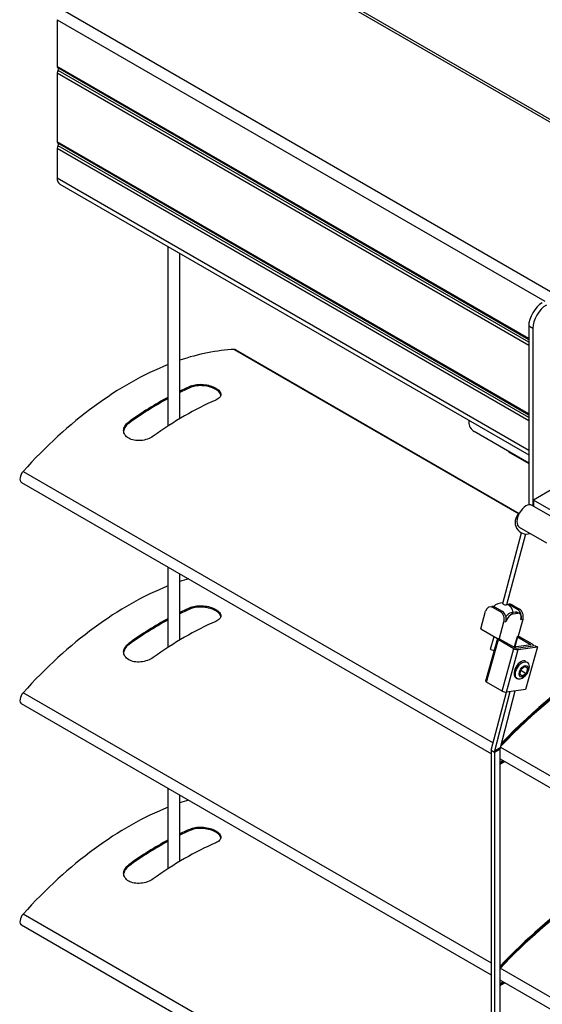
# Model space of a CAD drawing. Units: millimetres. Extents: x -22 to 217681, y -6050 to 3265.
# Drawn here: x 357 to 493, y -1150 to -894 of the extents above; entities that cross this region are included whole.
import ezdxf

# ---------------------------------------------------------------- set-up
doc = ezdxf.new("R2010")
doc.units = ezdxf.units.MM
doc.header["$LTSCALE"] = 5
doc.layers.add('system', color=120, linetype='Continuous', lineweight=25)

msp = doc.modelspace()

# ---------------------------------------------------------------- linework, layer by layer
at = {"layer": 'system'}
for p, q in [((406.38, -869.6), (532.08, -942.18)), ((407.43, -869.5), (532.39, -941.65)), ((368.34, -891.57), (495.14, -964.78)), ((366.85, -894.14), (366.85, -906.27)), ((366.85, -894.14), (493.66, -967.35)), ((489.49, -977.08), (366.85, -906.27)), ((366.85, -907.97), (366.85, -925.87)), ((366.85, -907.97), (489.49, -978.77)), ((367, -906.59), (489.49, -977.31)), ((489.49, -977.99), (367.1, -907.33)), ((489.49, -996.67), (366.85, -925.87)), ((367, -926.19), (489.49, -996.91)), ((366.85, -927.57), (366.85, -935.29)), ((366.85, -927.57), (489.49, -998.37)), ((489.49, -997.59), (367.1, -926.93)), ((366.85, -935.29), (489.49, -1006.09)), ((367.58, -936.89), (489.49, -1007.28)), ((395.76, -999.76), (395.76, -953.16)), ((398.76, -997.88), (398.76, -954.89)), ((490.55, -974.46), (489.49, -973.85)), ((489.49, -973.85), (489.49, -1020.31)), ((490.55, -974.46), (490.55, -1020.5)), ((412.93, -979.89), (486.96, -1022.63)), ((413.34, -979.98), (487.02, -1022.52)), ((401.73, -989.73), (401.73, -989.38)), ((473.88, -998.26), (473.88, -998.8)), ((385.47, -999.12), (385.47, -998.77)), ((489.49, -1009.44), (475.29, -1001.25)), ((484.2, -1006.39), (484.2, -1006.47)), ((484.2, -1006.47), (489.49, -1009.52)), ((358.01, -1011.59), (480.24, -1082.16)), ((357.6, -1014.47), (479.8, -1085.02)), ((496.36, -1015.81), (490.73, -1019.06)), ((497.49, -1024.51), (490.42, -1020.43)), ((497.8, -1023.14), (490.73, -1019.06)), ((490.73, -1019.06), (490.73, -1020.61)), ((494.19, -1030.23), (487.12, -1026.15)), ((482.75, -1045.95), (487.65, -1027.59)), ((483.81, -1046.24), (488.71, -1027.87)), ((395.76, -1057.32), (395.76, -1036.5)), ((398.76, -1055.44), (398.76, -1038.23)), ((401.73, -1047.29), (401.73, -1046.95)), ((479.41, -1046.81), (479.91, -1046.74)), ((480.19, -1046.97), (480.69, -1046.91)), ((482.13, -1048.1), (480.19, -1046.97)), ((482.63, -1048.03), (480.69, -1046.91)), ((483.99, -1046.17), (484.37, -1046.12)), ((484.65, -1046.35), (485.15, -1046.28)), ((486.6, -1047.47), (484.65, -1046.35)), ((485.15, -1046.28), (487.09, -1047.4)), ((477.02, -1052.52), (478.27, -1047.97)), ((482.63, -1048.03), (482.13, -1048.1)), ((486.09, -1048.18), (484.9, -1048.34)), ((485.43, -1048.65), (484.9, -1048.34)), ((485.43, -1048.65), (486.62, -1048.48)), ((486.09, -1048.18), (486.62, -1048.48)), ((487.12, -1048.57), (486.59, -1048.26)), ((487.09, -1047.4), (486.6, -1047.47)), ((481.79, -1055.27), (483.05, -1050.73)), ((483.05, -1050.73), (483.54, -1050.66)), ((483.61, -1050.65), (483.54, -1050.66)), ((483.61, -1050.65), (483.55, -1050.62)), ((486.75, -1054.58), (488.01, -1050.04)), ((487.51, -1050.11), (487.44, -1050.11)), ((487.46, -1050.07), (487.51, -1050.11)), ((487.51, -1050.11), (488.01, -1050.04)), ((477.02, -1052.52), (481.36, -1055.02)), ((479.59, -1057.79), (480.47, -1054.5)), ((486.45, -1054.62), (485.73, -1057.26)), ((486.59, -1054.65), (485.88, -1057.24)), ((486.75, -1054.58), (486.45, -1054.62)), ((486.59, -1054.65), (489.99, -1056.61)), ((490.49, -1056.55), (487.09, -1054.58)), ((385.47, -1056.68), (385.47, -1056.34)), ((481.35, -1055.04), (478.29, -1066.12)), ((478.55, -1066.43), (481.6, -1055.35)), ((481.79, -1055.27), (481.36, -1055.02)), ((481.6, -1055.35), (485.61, -1057.66)), ((482.09, -1055.23), (481.79, -1055.27)), ((482.09, -1055.23), (482.08, -1055.27)), ((486.1, -1057.59), (482.1, -1055.28)), ((485.71, -1057.27), (485.68, -1057.35)), ((490, -1056.66), (485.71, -1057.27)), ((485.71, -1057.27), (486.24, -1057.57)), ((491.2, -1056.93), (486.24, -1057.62)), ((486.24, -1057.57), (490.53, -1056.97)), ((486.77, -1057.93), (491.73, -1057.23)), ((491.73, -1057.23), (488.68, -1068.31)), ((489.99, -1056.61), (489.98, -1056.67)), ((490.52, -1057.02), (490.53, -1056.97)), ((490.75, -1056.85), (490.71, -1057)), ((491.2, -1056.93), (491.73, -1057.23)), ((482.55, -1068.74), (485.61, -1057.66)), ((483.72, -1069.01), (486.77, -1057.93)), ((486.22, -1057.62), (486.24, -1057.57)), ((487.5, -1063.03), (488.51, -1062.26)), ((489.16, -1062.8), (488.39, -1062.35)), ((488.51, -1062.26), (489.16, -1062.8)), ((488.69, -1061), (489.05, -1061.2)), ((487.14, -1064.34), (487.5, -1063.03)), ((487.79, -1064.88), (487.14, -1064.34)), ((487.42, -1063.32), (488.79, -1064.11)), ((488.79, -1064.11), (487.79, -1064.88)), ((489.16, -1062.8), (488.79, -1064.11)), ((482.55, -1068.74), (478.55, -1066.43)), ((486.19, -1065.33), (486.55, -1065.53)), ((479.8, -1139.47), (358.01, -1069.16)), ((479.74, -1084.08), (483.67, -1069.01)), ((480.58, -1084.57), (484.68, -1068.87)), ((482.09, -1083.7), (486, -1068.69)), ((488.68, -1068.31), (483.72, -1069.01)), ((479.8, -1142.58), (357.6, -1072.03)), ((479.74, -1084.08), (480.58, -1084.57)), ((479.8, -1198.97), (479.8, -1084.11)), ((480.58, -1084.57), (482.09, -1083.7)), ((482.06, -1083.52), (480.64, -1084.34)), ((480.64, -1199.46), (480.64, -1084.34)), ((482.06, -1198.65), (482.06, -1083.52)), ((482.19, -1083.29), (953.71, -1355.53)), ((482.06, -1086.33), (953.27, -1358.38)), ((482.06, -1087.24), (482.85, -1086.78)), ((482.06, -1087.48), (483.06, -1086.9)), ((482.06, -1087.73), (483.27, -1087.03)), ((395.76, -1114.88), (395.76, -1094.06)), ((398.76, -1113.01), (398.76, -1095.8)), ((401.73, -1104.86), (401.73, -1104.51)), ((385.47, -1114.25), (385.47, -1113.9)), ((479.8, -1197.03), (358.01, -1126.72)), ((479.8, -1200.15), (357.6, -1129.59)), ((953.27, -1412.84), (482.09, -1140.8)), ((953.27, -1415.95), (482.06, -1143.89)), ((482.06, -1144.8), (482.85, -1144.34)), ((482.06, -1145.04), (483.06, -1144.47)), ((482.06, -1145.29), (483.27, -1144.59))]:
    msp.add_line(p, q, dxfattribs=at)
for centre, radius, start, end in [((488.94, -1024.88), 3, 130.9955, 288.0464), ((482.57, -1048.75), 2.95, 85.8221, 137.89), ((482.57, -1048.75), 2.95, 9.5311, 64.2949)]:
    msp.add_arc(centre, radius, start, end, dxfattribs=at)
for centre, major_axis, ratio, start_param, end_param in [((367.35, -905.99), (-0.35, -0.606), 0.57735, 5.497787, 6.283185), ((367.35, -907.68), (-0.35, -0.606), 0.57735, 4.45059, 5.497787), ((366.92, -907.08), (-0.25, -0.433), 0.57735, 1.308997, 2.734364), ((367.35, -925.58), (-0.35, -0.606), 0.57735, 5.497787, 6.283185), ((366.92, -926.68), (-0.25, -0.433), 0.57735, 1.308997, 2.734364), ((367.35, -927.28), (-0.35, -0.606), 0.57735, 4.45059, 5.497787), ((369.33, -933.86), (-1.75, -3.03), 0.57735, 5.497787, 6.283185), ((493.02, -971.81), (2.5, 4.33), 0.57735, 0.785398, 2.356194), ((494.08, -972.42), (-2.5, -4.33), 0.57735, 3.926991, 5.497787), ((385.47, -1064.74), (46.5, 80.54), 0.57735, 0.354615, 0.581912), ((412.34, -981.71), (1, 1.73), 0.57735, 0, 0.354615), ((385.47, -1064.74), (-46.5, -80.54), 0.57735, 3.769881, 4.357774), ((393.6, -1069.43), (46.5, 80.54), 0.57735, 0.661425, 0.706889), ((393.6, -1069.43), (-46.29, -80.18), 0.57735, 3.802452, 3.848125), ((393.6, -1069.43), (46.5, 80.54), 0.57735, 0.752584, 0.909371), ((393.6, -1069.43), (-46.29, -80.18), 0.57735, 3.894027, 4.051529), ((399.96, -1073.11), (-46.5, -80.54), 0.57735, 3.803018, 4.050964), ((475.29, -999.61), (-1, 1.73), 0.57735, 0.785398, 2.356194), ((358.6, -1012.74), (-1, -1.73), 0.57735, 4.357774, 6.283185), ((488.77, -1023.29), (-1.65, -2.86), 0.57735, 3.141593, 6.283185), ((385.47, -1122.3), (46.5, 80.54), 0.57735, 0.628288, 1.216181), ((385.47, -1122.3), (46.5, 80.54), 0.57735, 0.546614, 0.581912), ((393.6, -1126.99), (46.5, 80.54), 0.57735, 0.661425, 0.706889), ((479.69, -1048.79), (-0.28, 1.98), 0.744404, 5.756836, 7.327632), ((480.18, -1048.72), (-0.28, 1.98), 0.744404, 5.756836, 6.283185), ((483.28, -1046.1), (0.531, -0.142), 0.311621, 3.141593, 6.283185), ((484.15, -1048.17), (-0.28, 1.98), 0.744404, 5.756836, 6.201133), ((484.65, -1048.1), (-0.28, 1.98), 0.744404, 5.756836, 6.283185), ((393.6, -1126.99), (-46.29, -80.18), 0.57735, 3.802452, 3.848125), ((481.63, -1049.91), (0.28, -1.98), 0.744404, 1.044447, 2.615243), ((482.13, -1049.84), (-0.28, 1.98), 0.744404, 4.186039, 5.756836), ((484.4, -1050.16), (-1, -1.73), 0.57735, 3.564974, 4.575509), ((484.93, -1050.47), (1, 1.73), 0.57735, 0.423382, 1.994178), ((485.59, -1049.99), (1, 1.73), 0.57735, 0, 0.423382), ((486.1, -1049.29), (0.28, -1.98), 0.744404, 1.044447, 2.615243), ((486.12, -1050.3), (1, 1.73), 0.57735, 5.135771, 6.706567), ((486.59, -1049.22), (-0.28, 1.98), 0.744404, 4.186039, 5.756836), ((393.6, -1126.99), (46.5, 80.54), 0.57735, 0.752584, 0.909371), ((393.6, -1126.99), (-46.29, -80.18), 0.57735, 3.894027, 4.051529), ((399.96, -1130.67), (-46.5, -80.54), 0.57735, 3.803018, 4.050964), ((486.53, -1054.66), (0.0964, -0.0266), 0.335454, 0.911119, 2.481916), ((486.53, -1054.66), (-0.819, 0.226), 0.335454, 4.052712, 4.476153), ((482.17, -1055.27), (-0.819, 0.226), 0.335454, 6.186332, 7.194305), ((482.17, -1055.27), (-0.0964, 0.0266), 0.335454, 5.623508, 7.194305), ((489.93, -1056.62), (0.0964, -0.0266), 0.335454, 5.623508, 7.194305), ((489.93, -1056.62), (0.819, -0.226), 0.335454, 5.623508, 7.194305), ((480.12, -1057.93), (-0.531, 0.142), 0.311621, 0, 2.421861), ((486.17, -1057.58), (0.819, -0.226), 0.335454, 4.052712, 5.623508), ((486.17, -1057.58), (-0.0964, 0.0266), 0.335454, 0.911119, 2.481916), ((510.52, -1145.91), (-52.44, -90.83), 0.57735, 3.945497, 4.318068), ((510.52, -1145.91), (-52.59, -91.09), 0.57735, 3.945532, 4.315509), ((510.31, -1145.78), (-52.59, -91.09), 0.57735, 3.945532, 4.310636), ((487.44, -1063.16), (-1.25, -2.17), 0.57735, 3.141593, 6.283185), ((479.11, -1066.35), (-0.819, 0.226), 0.335454, 0, 0.911119), ((358.6, -1070.3), (-1, -1.73), 0.57735, 4.357774, 6.283185), ((483.11, -1068.66), (-0.819, 0.226), 0.335454, 0.911119, 2.481916), ((385.47, -1179.86), (46.5, 80.54), 0.57735, 0.546614, 0.581912), ((385.47, -1179.86), (46.5, 80.54), 0.57735, 0.628288, 1.216181), ((393.6, -1184.56), (46.5, 80.54), 0.57735, 0.661425, 0.706889), ((393.6, -1184.56), (-46.29, -80.18), 0.57735, 3.802452, 3.848125), ((393.6, -1184.56), (46.5, 80.54), 0.57735, 0.752584, 0.909371), ((393.6, -1184.56), (-46.29, -80.18), 0.57735, 3.894027, 4.051529), ((399.96, -1188.23), (-46.5, -80.54), 0.57735, 3.803018, 4.050964), ((510.31, -1203.35), (52.59, 91.09), 0.57735, 0.593011, 1.175021), ((510.52, -1203.47), (52.59, 91.09), 0.57735, 0.593011, 1.178106), ((510.52, -1203.47), (52.44, 90.83), 0.57735, 0.588753, 1.179291), ((358.6, -1127.86), (-1, -1.73), 0.57735, 4.357774, 6.283185)]:
    msp.add_ellipse(centre, major_axis=major_axis, ratio=ratio, start_param=start_param, end_param=end_param, dxfattribs=at)
for centre, major_axis in [((487.8, -1063.37), (-1.25, -2.17)), ((488.15, -1063.57), (0.82, 1.43))]:
    msp.add_ellipse(centre, major_axis=major_axis, ratio=0.57735, dxfattribs=at)
for points, knots in [([(401.73, -989.38), (402.13, -989.21), (402.64, -989.08), (403.75, -988.94), (404.35, -988.94), (405.48, -989.05), (406.08, -989.16), (407.19, -989.49), (407.7, -989.7), (408.49, -990.17), (408.84, -990.44), (409.3, -991.02), (409.41, -991.31), (409.41, -991.86), (409.3, -992.15), (408.84, -992.66), (408.5, -992.89), (408.09, -993.06)], [0.679893, 0.679893, 0.679893, 0.679893, 0.851217, 0.851217, 1.022542, 1.022542, 1.192054, 1.192054, 1.361566, 1.361566, 1.531079, 1.531079, 1.700591, 1.700591, 1.871915, 1.871915, 2.04324, 2.04324, 2.04324, 2.04324]), ([(409.4, -991.76), (409.36, -991.54), (409.25, -991.3), (408.84, -990.79), (408.49, -990.51), (407.7, -990.05), (407.19, -989.84), (406.08, -989.51), (405.48, -989.39), (404.35, -989.29), (403.75, -989.29), (402.64, -989.42), (402.13, -989.56), (401.73, -989.73)], [1.0572507, 1.0572507, 1.0572507, 1.0572507, 1.1921049, 1.1921049, 1.3616171, 1.3616171, 1.5311294, 1.5311294, 1.7006417, 1.7006417, 1.871983, 1.871983, 2.0433244, 2.0433244, 2.0433244, 2.0433244]), ([(391.83, -1002.45), (391.43, -1002.74), (390.92, -1003), (389.81, -1003.4), (389.21, -1003.53), (388.08, -1003.63), (387.48, -1003.61), (386.37, -1003.41), (385.87, -1003.23), (385.47, -1003), (385.07, -1002.77), (384.72, -1002.46), (384.26, -1001.76), (384.15, -1001.36), (384.15, -1000.61), (384.26, -1000.19), (384.72, -999.42), (385.07, -999.06), (385.47, -998.77)], [-0.681674, -0.681674, -0.681674, -0.681674, -0.510349, -0.510349, -0.339024, -0.339024, -0.169512, -0.169512, 0, 0, 0, 0.169512, 0.169512, 0.339024, 0.339024, 0.510349, 0.510349, 0.681674, 0.681674, 0.681674, 0.681674]), ([(385.47, -999.12), (385.07, -999.41), (384.72, -999.77), (384.3, -1000.48), (384.19, -1000.83), (384.16, -1001.15)], [-0.6817073, -0.6817073, -0.6817073, -0.6817073, -0.5103659, -0.5103659, -0.3658383, -0.3658383, -0.3658383, -0.3658383]), ([(401.73, -1046.95), (402.13, -1046.77), (402.64, -1046.64), (403.75, -1046.51), (404.35, -1046.5), (405.48, -1046.61), (406.08, -1046.72), (407.19, -1047.05), (407.7, -1047.27), (408.09, -1047.5), (408.49, -1047.73), (408.84, -1048), (409.3, -1048.58), (409.41, -1048.88), (409.41, -1049.43), (409.3, -1049.71), (408.84, -1050.22), (408.5, -1050.45), (408.09, -1050.62)], [-0.681674, -0.681674, -0.681674, -0.681674, -0.510349, -0.510349, -0.339024, -0.339024, -0.169512, -0.169512, 0, 0, 0, 0.169512, 0.169512, 0.339024, 0.339024, 0.510349, 0.510349, 0.681674, 0.681674, 0.681674, 0.681674]), ([(409.4, -1049.33), (409.36, -1049.1), (409.25, -1048.87), (408.84, -1048.35), (408.49, -1048.08), (408.09, -1047.85), (407.7, -1047.61), (407.19, -1047.4), (406.08, -1047.07), (405.48, -1046.96), (404.35, -1046.85), (403.75, -1046.85), (402.64, -1046.99), (402.13, -1047.12), (401.73, -1047.29)], [-0.3043665, -0.3043665, -0.3043665, -0.3043665, -0.1695123, -0.1695123, 0, 0, 0, 0.1695123, 0.1695123, 0.3390245, 0.3390245, 0.5103659, 0.5103659, 0.6817073, 0.6817073, 0.6817073, 0.6817073]), ([(391.83, -1060.01), (391.43, -1060.3), (390.92, -1060.57), (389.81, -1060.96), (389.21, -1061.09), (388.08, -1061.19), (387.48, -1061.18), (386.37, -1060.98), (385.87, -1060.79), (385.07, -1060.33), (384.72, -1060.02), (384.26, -1059.32), (384.15, -1058.93), (384.15, -1058.17), (384.26, -1057.76), (384.72, -1056.99), (385.07, -1056.63), (385.47, -1056.34)], [0.679893, 0.679893, 0.679893, 0.679893, 0.851217, 0.851217, 1.022542, 1.022542, 1.192054, 1.192054, 1.361566, 1.361566, 1.531079, 1.531079, 1.700591, 1.700591, 1.871915, 1.871915, 2.04324, 2.04324, 2.04324, 2.04324]), ([(385.47, -1056.68), (385.07, -1056.97), (384.72, -1057.33), (384.3, -1058.04), (384.19, -1058.39), (384.16, -1058.72)], [0.6799098, 0.6799098, 0.6799098, 0.6799098, 0.8512512, 0.8512512, 0.9957788, 0.9957788, 0.9957788, 0.9957788]), ([(401.73, -1104.51), (402.13, -1104.34), (402.64, -1104.2), (403.75, -1104.07), (404.35, -1104.07), (405.48, -1104.17), (406.08, -1104.29), (407.19, -1104.61), (407.7, -1104.83), (408.09, -1105.06), (408.49, -1105.29), (408.84, -1105.57), (409.3, -1106.14), (409.41, -1106.44), (409.41, -1106.99), (409.3, -1107.27), (408.84, -1107.78), (408.5, -1108.01), (408.09, -1108.19)], [-0.681674, -0.681674, -0.681674, -0.681674, -0.510349, -0.510349, -0.339024, -0.339024, -0.169512, -0.169512, 0, 0, 0, 0.169512, 0.169512, 0.339024, 0.339024, 0.510349, 0.510349, 0.681674, 0.681674, 0.681674, 0.681674]), ([(409.4, -1106.89), (409.36, -1106.67), (409.25, -1106.43), (408.84, -1105.91), (408.49, -1105.64), (408.09, -1105.41), (407.7, -1105.18), (407.19, -1104.96), (406.08, -1104.63), (405.48, -1104.52), (404.35, -1104.41), (403.75, -1104.42), (402.64, -1104.55), (402.13, -1104.68), (401.73, -1104.86)], [-0.3043665, -0.3043665, -0.3043665, -0.3043665, -0.1695123, -0.1695123, 0, 0, 0, 0.1695123, 0.1695123, 0.3390245, 0.3390245, 0.5103659, 0.5103659, 0.6817073, 0.6817073, 0.6817073, 0.6817073]), ([(391.83, -1117.57), (391.43, -1117.86), (390.92, -1118.13), (389.81, -1118.53), (389.21, -1118.65), (388.08, -1118.76), (387.48, -1118.74), (386.37, -1118.54), (385.87, -1118.36), (385.07, -1117.89), (384.72, -1117.59), (384.26, -1116.88), (384.15, -1116.49), (384.15, -1115.73), (384.26, -1115.32), (384.72, -1114.55), (385.07, -1114.19), (385.47, -1113.9)], [0.679893, 0.679893, 0.679893, 0.679893, 0.851217, 0.851217, 1.022542, 1.022542, 1.192054, 1.192054, 1.361566, 1.361566, 1.531079, 1.531079, 1.700591, 1.700591, 1.871915, 1.871915, 2.04324, 2.04324, 2.04324, 2.04324]), ([(385.47, -1114.25), (385.07, -1114.54), (384.72, -1114.9), (384.3, -1115.61), (384.19, -1115.95), (384.16, -1116.28)], [0.6799098, 0.6799098, 0.6799098, 0.6799098, 0.8512512, 0.8512512, 0.9957788, 0.9957788, 0.9957788, 0.9957788])]:
    msp.add_open_spline(points, degree=3, knots=knots, dxfattribs=at)

doc.saveas('drawing.dxf')
